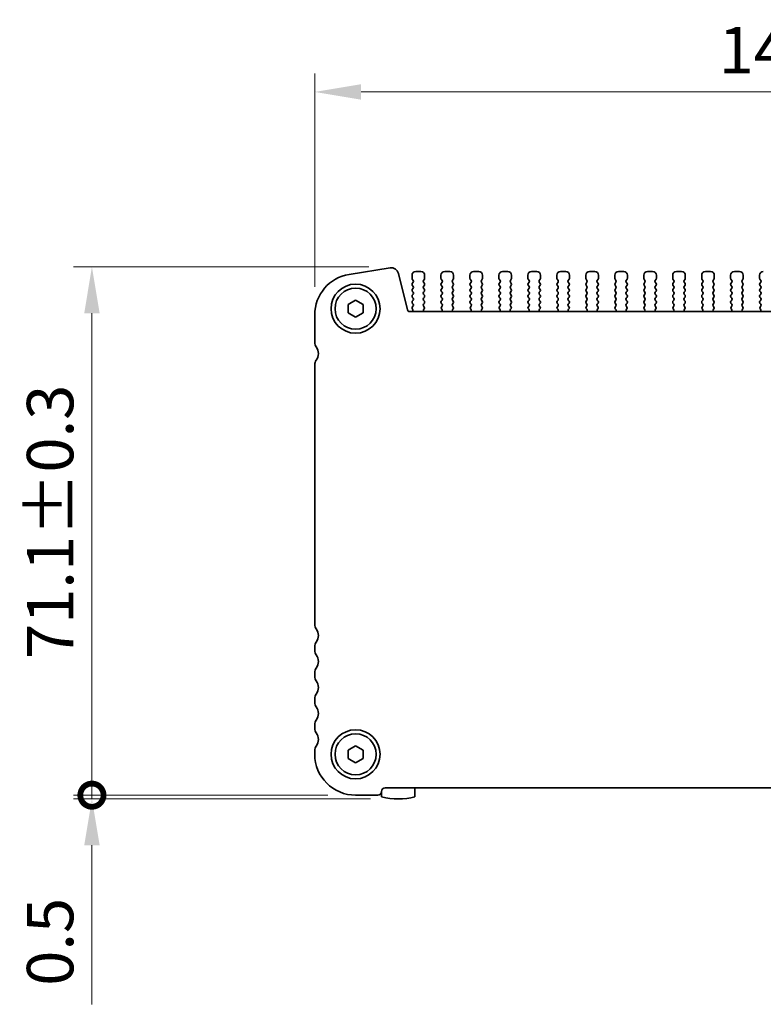
# Model space of a CAD drawing. Units: millimetres. Extents: x 0 to 3754, y 0 to 702.
# Drawn here: x 960 to 1060, y 254 to 386 of the extents above; entities that cross this region are included whole.
import ezdxf

# ---------------------------------------------------------------- set-up
doc = ezdxf.new("R2010")
doc.units = ezdxf.units.MM
doc.header["$LTSCALE"] = 1.5
doc.layers.get('Defpoints').update_dxf_attribs({"lineweight": 25})
for name, color, linetype, lineweight in [('Dimension (ISO)', 7, 'Continuous', 18), ('Dimension (ISO) @ 1', 7, 'Continuous', 18), ('Visible (ISO)', 7, 'Continuous', 35)]:
    doc.layers.add(name, color=color, linetype=linetype, lineweight=lineweight)
doc.styles.add('Note Text (TK)', font='MS PGothic.ttf')
doc.dimstyles.new('Default - Method 1b (TK)', dxfattribs={"dimscale": 1.5, "dimtxt": 2.5, "dimasz": 2.5, "dimexe": 1, "dimexo": 1.5, "dimgap": 1, "dimtad": 1, "dimrnd": 1e-08, "dimdsep": 46, "dimtxsty": 'Note Text (TK)', "dimcen": 0.09, "dimdle": 5, "dimclrd": 100, "dimclre": 100, "dimclrt": 7, "dimadec": 1, "dimazin": 1, "dimtfac": 1, "dimtmove": 0, "dimatfit": 3, "dimfxl": 0, "dimtolj": 1, "dimlwd": -1, "dimlwe": -1, "dimarcsym": 0})

# ---------------------------------------------------------------- blocks, each defined once
blk = doc.blocks.new('_DotSmall')
at = {"color": 0, "linetype": 'ByBlock', "const_width": 0.5}
blk.add_lwpolyline([(-0.0625, 0, 1), (0.0625, 0, 1)], format="xyb", close=True, dxfattribs=at)
blk = doc.blocks.new('*D27')
at = {"layer": 'Defpoints', "color": 0, "transparency": 16777216}
for p in [(1010.51, 352.82), (969.46, 281.69), (1004.96, 281.69)]:
    blk.add_point(p, dxfattribs=at)
at = {"layer": 'Dimension (ISO)', "color": 100, "transparency": 16777216}
for p, q in [((1006.76, 352.82), (966.96, 352.82)), ((969.46, 346.57), (969.46, 281.69)), ((1001.21, 281.69), (966.96, 281.69))]:
    blk.add_line(p, q, dxfattribs=at)
blk.add_solid([(968.42, 346.57), (970.5, 346.57), (969.46, 352.82)], dxfattribs=at)
at = {"layer": 'Dimension (ISO)', "color": 100, "transparency": 16777216, "xscale": 6.25, "yscale": 6.25, "zscale": 6.25, "rotation": 270}
blk.add_blockref('_DotSmall', (969.46, 281.69), dxfattribs=at)
at = {"layer": 'Dimension (ISO)', "color": 7, "transparency": 16777216, "insert": (963.83, 300.03), "char_height": 6.25, "attachment_point": 4, "rotation": 90, "style": 'Note Text (TK)'}
blk.add_mtext('\\A1;71.1±0.3', dxfattribs=at)
blk = doc.blocks.new('*D28')
at = {"layer": 'Defpoints', "color": 0, "transparency": 16777216}
for p in [(1140.46, 376.37), (999.46, 346.37), (1140.46, 346.37)]:
    blk.add_point(p, dxfattribs=at)
at = {"layer": 'Dimension (ISO)', "color": 100, "transparency": 16777216}
for p, q in [((999.46, 350.12), (999.46, 378.87)), ((1140.46, 350.12), (1140.46, 378.87)), ((1005.71, 376.37), (1134.21, 376.37))]:
    blk.add_line(p, q, dxfattribs=at)
for points in [[(1005.71, 377.41), (1005.71, 375.33), (999.46, 376.37)], [(1134.21, 377.41), (1134.21, 375.33), (1140.46, 376.37)]]:
    blk.add_solid(points, dxfattribs=at)
at = {"layer": 'Dimension (ISO)', "color": 7, "transparency": 16777216, "insert": (1053.84, 382), "char_height": 6.25, "attachment_point": 4, "style": 'Note Text (TK)'}
blk.add_mtext('\\A1;141±0.5', dxfattribs=at)
blk = doc.blocks.new('*D32')
at = {"layer": 'Defpoints', "color": 0, "transparency": 16777216}
for p in [(969.46, 281.19), (1004.96, 281.69), (1010.71, 281.19)]:
    blk.add_point(p, dxfattribs=at)
at = {"layer": 'Dimension (ISO)', "color": 100, "transparency": 16777216}
for p, q in [((969.46, 281.69), (969.46, 287.94)), ((1001.21, 281.69), (966.96, 281.69)), ((1006.96, 281.19), (966.96, 281.19)), ((969.46, 281.69), (969.46, 281.19)), ((969.46, 274.94), (969.46, 253.53))]:
    blk.add_line(p, q, dxfattribs=at)
blk.add_solid([(968.42, 274.94), (970.5, 274.94), (969.46, 281.19)], dxfattribs=at)
at = {"layer": 'Dimension (ISO)', "color": 100, "transparency": 16777216, "xscale": 6.25, "yscale": 6.25, "zscale": 6.25, "rotation": 270}
blk.add_blockref('_DotSmall', (969.46, 281.69), dxfattribs=at)
at = {"layer": 'Dimension (ISO)', "color": 7, "transparency": 16777216, "insert": (963.83, 256.03), "char_height": 6.25, "attachment_point": 4, "rotation": 90, "style": 'Note Text (TK)'}
blk.add_mtext('\\A1;0.5', dxfattribs=at)

msp = doc.modelspace()

# ---------------------------------------------------------------- linework, layer by layer
at = {"layer": 'Visible (ISO)'}
for p, q in [((1009.6221, 352.6778), (1004.0986, 351.803)), ((1011.9553, 347.0178), (1010.7263, 351.947)), ((1012.559, 351.6904), (1012.559, 351.2704)), ((1013.759, 352.1904), (1013.059, 352.1904)), ((1014.259, 351.2704), (1014.259, 351.6904)), ((1016.459, 351.6904), (1016.459, 351.2704)), ((1017.659, 352.1904), (1016.959, 352.1904)), ((1018.159, 351.2704), (1018.159, 351.6904)), ((1020.359, 351.6904), (1020.359, 351.2704)), ((1021.559, 352.1904), (1020.859, 352.1904)), ((1022.059, 351.2704), (1022.059, 351.6904)), ((1024.259, 351.6904), (1024.259, 351.2704)), ((1025.459, 352.1904), (1024.759, 352.1904)), ((1025.959, 351.2704), (1025.959, 351.6904)), ((1028.159, 351.6904), (1028.159, 351.2704)), ((1029.359, 352.1904), (1028.659, 352.1904)), ((1029.859, 351.2704), (1029.859, 351.6904)), ((1032.059, 351.6904), (1032.059, 351.2704)), ((1033.259, 352.1904), (1032.559, 352.1904)), ((1033.759, 351.2704), (1033.759, 351.6904)), ((1035.959, 351.6904), (1035.959, 351.2704)), ((1037.159, 352.1904), (1036.459, 352.1904)), ((1037.659, 351.2704), (1037.659, 351.6904)), ((1039.859, 351.6904), (1039.859, 351.2704)), ((1041.059, 352.1904), (1040.359, 352.1904)), ((1041.559, 351.2704), (1041.559, 351.6904)), ((1043.759, 351.6904), (1043.759, 351.2704)), ((1044.959, 352.1904), (1044.259, 352.1904)), ((1045.459, 351.2704), (1045.459, 351.6904)), ((1047.659, 351.6904), (1047.659, 351.2704)), ((1048.859, 352.1904), (1048.159, 352.1904)), ((1049.359, 351.2704), (1049.359, 351.6904)), ((1051.559, 351.6904), (1051.559, 351.2704)), ((1052.759, 352.1904), (1052.059, 352.1904)), ((1053.259, 351.2704), (1053.259, 351.6904)), ((1055.459, 351.6904), (1055.459, 351.2704)), ((1056.659, 352.1904), (1055.959, 352.1904)), ((1057.159, 351.2704), (1057.159, 351.6904)), ((1059.359, 351.6904), (1059.359, 351.2704)), ((1012.599, 351.1504), (1012.719, 350.9904)), ((1012.719, 350.7504), (1012.599, 350.5904)), ((1012.599, 350.3504), (1012.719, 350.1904)), ((1014.099, 350.9904), (1014.219, 351.1504)), ((1014.219, 350.5904), (1014.099, 350.7504)), ((1014.099, 350.1904), (1014.219, 350.3504)), ((1016.499, 351.1504), (1016.619, 350.9904)), ((1016.619, 350.7504), (1016.499, 350.5904)), ((1016.499, 350.3504), (1016.619, 350.1904)), ((1017.999, 350.9904), (1018.119, 351.1504)), ((1018.119, 350.5904), (1017.999, 350.7504)), ((1017.999, 350.1904), (1018.119, 350.3504)), ((1020.399, 351.1504), (1020.519, 350.9904)), ((1020.519, 350.7504), (1020.399, 350.5904)), ((1020.399, 350.3504), (1020.519, 350.1904)), ((1021.899, 350.9904), (1022.019, 351.1504)), ((1022.019, 350.5904), (1021.899, 350.7504)), ((1021.899, 350.1904), (1022.019, 350.3504)), ((1024.299, 351.1504), (1024.419, 350.9904)), ((1024.419, 350.7504), (1024.299, 350.5904)), ((1024.299, 350.3504), (1024.419, 350.1904)), ((1025.799, 350.9904), (1025.919, 351.1504)), ((1025.919, 350.5904), (1025.799, 350.7504)), ((1025.799, 350.1904), (1025.919, 350.3504)), ((1028.199, 351.1504), (1028.319, 350.9904)), ((1028.319, 350.7504), (1028.199, 350.5904)), ((1028.199, 350.3504), (1028.319, 350.1904)), ((1029.699, 350.9904), (1029.819, 351.1504)), ((1029.819, 350.5904), (1029.699, 350.7504)), ((1029.699, 350.1904), (1029.819, 350.3504)), ((1032.099, 351.1504), (1032.219, 350.9904)), ((1032.219, 350.7504), (1032.099, 350.5904)), ((1032.099, 350.3504), (1032.219, 350.1904)), ((1033.599, 350.9904), (1033.719, 351.1504)), ((1033.719, 350.5904), (1033.599, 350.7504)), ((1033.599, 350.1904), (1033.719, 350.3504)), ((1035.999, 351.1504), (1036.119, 350.9904)), ((1036.119, 350.7504), (1035.999, 350.5904)), ((1035.999, 350.3504), (1036.119, 350.1904)), ((1037.499, 350.9904), (1037.619, 351.1504)), ((1037.619, 350.5904), (1037.499, 350.7504)), ((1037.499, 350.1904), (1037.619, 350.3504)), ((1039.899, 351.1504), (1040.019, 350.9904)), ((1040.019, 350.7504), (1039.899, 350.5904)), ((1039.899, 350.3504), (1040.019, 350.1904)), ((1041.399, 350.9904), (1041.519, 351.1504)), ((1041.519, 350.5904), (1041.399, 350.7504)), ((1041.399, 350.1904), (1041.519, 350.3504)), ((1043.799, 351.1504), (1043.919, 350.9904)), ((1043.919, 350.7504), (1043.799, 350.5904)), ((1043.799, 350.3504), (1043.919, 350.1904)), ((1045.299, 350.9904), (1045.419, 351.1504)), ((1045.419, 350.5904), (1045.299, 350.7504)), ((1045.299, 350.1904), (1045.419, 350.3504)), ((1047.699, 351.1504), (1047.819, 350.9904)), ((1047.819, 350.7504), (1047.699, 350.5904)), ((1047.699, 350.3504), (1047.819, 350.1904)), ((1049.199, 350.9904), (1049.319, 351.1504)), ((1049.319, 350.5904), (1049.199, 350.7504)), ((1049.199, 350.1904), (1049.319, 350.3504)), ((1051.599, 351.1504), (1051.719, 350.9904)), ((1051.719, 350.7504), (1051.599, 350.5904)), ((1051.599, 350.3504), (1051.719, 350.1904)), ((1053.099, 350.9904), (1053.219, 351.1504)), ((1053.219, 350.5904), (1053.099, 350.7504)), ((1053.099, 350.1904), (1053.219, 350.3504)), ((1055.499, 351.1504), (1055.619, 350.9904)), ((1055.619, 350.7504), (1055.499, 350.5904)), ((1055.499, 350.3504), (1055.619, 350.1904)), ((1056.999, 350.9904), (1057.119, 351.1504)), ((1057.119, 350.5904), (1056.999, 350.7504)), ((1056.999, 350.1904), (1057.119, 350.3504)), ((1059.399, 351.1504), (1059.519, 350.9904)), ((1059.519, 350.7504), (1059.399, 350.5904)), ((1059.399, 350.3504), (1059.519, 350.1904)), ((1012.719, 349.9504), (1012.599, 349.7904)), ((1012.599, 349.5504), (1012.719, 349.3904)), ((1012.719, 349.1504), (1012.599, 348.9904)), ((1012.599, 348.7504), (1012.719, 348.5904)), ((1014.219, 349.7904), (1014.099, 349.9504)), ((1014.099, 349.3904), (1014.219, 349.5504)), ((1014.219, 348.9904), (1014.099, 349.1504)), ((1014.099, 348.5904), (1014.219, 348.7504)), ((1016.619, 349.9504), (1016.499, 349.7904)), ((1016.499, 349.5504), (1016.619, 349.3904)), ((1016.619, 349.1504), (1016.499, 348.9904)), ((1016.499, 348.7504), (1016.619, 348.5904)), ((1018.119, 349.7904), (1017.999, 349.9504)), ((1017.999, 349.3904), (1018.119, 349.5504)), ((1018.119, 348.9904), (1017.999, 349.1504)), ((1017.999, 348.5904), (1018.119, 348.7504)), ((1020.519, 349.9504), (1020.399, 349.7904)), ((1020.399, 349.5504), (1020.519, 349.3904)), ((1020.519, 349.1504), (1020.399, 348.9904)), ((1020.399, 348.7504), (1020.519, 348.5904)), ((1022.019, 349.7904), (1021.899, 349.9504)), ((1021.899, 349.3904), (1022.019, 349.5504)), ((1022.019, 348.9904), (1021.899, 349.1504)), ((1021.899, 348.5904), (1022.019, 348.7504)), ((1024.419, 349.9504), (1024.299, 349.7904)), ((1024.299, 349.5504), (1024.419, 349.3904)), ((1024.419, 349.1504), (1024.299, 348.9904)), ((1024.299, 348.7504), (1024.419, 348.5904)), ((1025.919, 349.7904), (1025.799, 349.9504)), ((1025.799, 349.3904), (1025.919, 349.5504)), ((1025.919, 348.9904), (1025.799, 349.1504)), ((1025.799, 348.5904), (1025.919, 348.7504)), ((1028.319, 349.9504), (1028.199, 349.7904)), ((1028.199, 349.5504), (1028.319, 349.3904)), ((1028.319, 349.1504), (1028.199, 348.9904)), ((1028.199, 348.7504), (1028.319, 348.5904)), ((1029.819, 349.7904), (1029.699, 349.9504)), ((1029.699, 349.3904), (1029.819, 349.5504)), ((1029.819, 348.9904), (1029.699, 349.1504)), ((1029.699, 348.5904), (1029.819, 348.7504)), ((1032.219, 349.9504), (1032.099, 349.7904)), ((1032.099, 349.5504), (1032.219, 349.3904)), ((1032.219, 349.1504), (1032.099, 348.9904)), ((1032.099, 348.7504), (1032.219, 348.5904)), ((1033.719, 349.7904), (1033.599, 349.9504)), ((1033.599, 349.3904), (1033.719, 349.5504)), ((1033.719, 348.9904), (1033.599, 349.1504)), ((1033.599, 348.5904), (1033.719, 348.7504)), ((1036.119, 349.9504), (1035.999, 349.7904)), ((1035.999, 349.5504), (1036.119, 349.3904)), ((1036.119, 349.1504), (1035.999, 348.9904)), ((1035.999, 348.7504), (1036.119, 348.5904)), ((1037.619, 349.7904), (1037.499, 349.9504)), ((1037.499, 349.3904), (1037.619, 349.5504)), ((1037.619, 348.9904), (1037.499, 349.1504)), ((1037.499, 348.5904), (1037.619, 348.7504)), ((1040.019, 349.9504), (1039.899, 349.7904)), ((1039.899, 349.5504), (1040.019, 349.3904)), ((1040.019, 349.1504), (1039.899, 348.9904)), ((1039.899, 348.7504), (1040.019, 348.5904)), ((1041.519, 349.7904), (1041.399, 349.9504)), ((1041.399, 349.3904), (1041.519, 349.5504)), ((1041.519, 348.9904), (1041.399, 349.1504)), ((1041.399, 348.5904), (1041.519, 348.7504)), ((1043.919, 349.9504), (1043.799, 349.7904)), ((1043.799, 349.5504), (1043.919, 349.3904)), ((1043.919, 349.1504), (1043.799, 348.9904)), ((1043.799, 348.7504), (1043.919, 348.5904)), ((1045.419, 349.7904), (1045.299, 349.9504)), ((1045.299, 349.3904), (1045.419, 349.5504)), ((1045.419, 348.9904), (1045.299, 349.1504)), ((1045.299, 348.5904), (1045.419, 348.7504)), ((1047.819, 349.9504), (1047.699, 349.7904)), ((1047.699, 349.5504), (1047.819, 349.3904)), ((1047.819, 349.1504), (1047.699, 348.9904)), ((1047.699, 348.7504), (1047.819, 348.5904)), ((1049.319, 349.7904), (1049.199, 349.9504)), ((1049.199, 349.3904), (1049.319, 349.5504)), ((1049.319, 348.9904), (1049.199, 349.1504)), ((1049.199, 348.5904), (1049.319, 348.7504)), ((1051.719, 349.9504), (1051.599, 349.7904)), ((1051.599, 349.5504), (1051.719, 349.3904)), ((1051.719, 349.1504), (1051.599, 348.9904)), ((1051.599, 348.7504), (1051.719, 348.5904)), ((1053.219, 349.7904), (1053.099, 349.9504)), ((1053.099, 349.3904), (1053.219, 349.5504)), ((1053.219, 348.9904), (1053.099, 349.1504)), ((1053.099, 348.5904), (1053.219, 348.7504)), ((1055.619, 349.9504), (1055.499, 349.7904)), ((1055.499, 349.5504), (1055.619, 349.3904)), ((1055.619, 349.1504), (1055.499, 348.9904)), ((1055.499, 348.7504), (1055.619, 348.5904)), ((1057.119, 349.7904), (1056.999, 349.9504)), ((1056.999, 349.3904), (1057.119, 349.5504)), ((1057.119, 348.9904), (1056.999, 349.1504)), ((1056.999, 348.5904), (1057.119, 348.7504)), ((1059.519, 349.9504), (1059.399, 349.7904)), ((1059.399, 349.5504), (1059.519, 349.3904)), ((1059.519, 349.1504), (1059.399, 348.9904)), ((1059.399, 348.7504), (1059.519, 348.5904)), ((1003.959, 347.7678), (1004.959, 348.3451)), ((1003.959, 346.6131), (1003.959, 347.7678)), ((1004.959, 348.3451), (1005.959, 347.7678)), ((1005.959, 347.7678), (1005.959, 346.6131)), ((1012.719, 348.3504), (1012.599, 348.1904)), ((1012.599, 347.9504), (1012.719, 347.7904)), ((1012.719, 347.5504), (1012.599, 347.3904)), ((1014.219, 348.1904), (1014.099, 348.3504)), ((1014.099, 347.7904), (1014.219, 347.9504)), ((1014.2047, 347.4095), (1014.099, 347.5504)), ((1016.619, 348.3504), (1016.499, 348.1904)), ((1016.499, 347.9504), (1016.619, 347.7904)), ((1016.619, 347.5504), (1016.5134, 347.4095)), ((1018.119, 348.1904), (1017.999, 348.3504)), ((1017.999, 347.7904), (1018.119, 347.9504)), ((1018.1047, 347.4095), (1017.999, 347.5504)), ((1020.519, 348.3504), (1020.399, 348.1904)), ((1020.399, 347.9504), (1020.519, 347.7904)), ((1020.519, 347.5504), (1020.4134, 347.4095)), ((1022.019, 348.1904), (1021.899, 348.3504)), ((1021.899, 347.7904), (1022.019, 347.9504)), ((1022.0047, 347.4095), (1021.899, 347.5504)), ((1024.419, 348.3504), (1024.299, 348.1904)), ((1024.299, 347.9504), (1024.419, 347.7904)), ((1024.419, 347.5504), (1024.3134, 347.4095)), ((1025.919, 348.1904), (1025.799, 348.3504)), ((1025.799, 347.7904), (1025.919, 347.9504)), ((1025.9047, 347.4095), (1025.799, 347.5504)), ((1028.319, 348.3504), (1028.199, 348.1904)), ((1028.199, 347.9504), (1028.319, 347.7904)), ((1028.319, 347.5504), (1028.2134, 347.4095)), ((1029.819, 348.1904), (1029.699, 348.3504)), ((1029.699, 347.7904), (1029.819, 347.9504)), ((1029.8047, 347.4095), (1029.699, 347.5504)), ((1032.219, 348.3504), (1032.099, 348.1904)), ((1032.099, 347.9504), (1032.219, 347.7904)), ((1032.219, 347.5504), (1032.1134, 347.4095)), ((1033.719, 348.1904), (1033.599, 348.3504)), ((1033.599, 347.7904), (1033.719, 347.9504)), ((1033.7047, 347.4095), (1033.599, 347.5504)), ((1036.119, 348.3504), (1035.999, 348.1904)), ((1035.999, 347.9504), (1036.119, 347.7904)), ((1036.119, 347.5504), (1036.0134, 347.4095)), ((1037.619, 348.1904), (1037.499, 348.3504)), ((1037.499, 347.7904), (1037.619, 347.9504)), ((1037.6047, 347.4095), (1037.499, 347.5504)), ((1040.019, 348.3504), (1039.899, 348.1904)), ((1039.899, 347.9504), (1040.019, 347.7904)), ((1040.019, 347.5504), (1039.9134, 347.4095)), ((1041.519, 348.1904), (1041.399, 348.3504)), ((1041.399, 347.7904), (1041.519, 347.9504)), ((1041.5047, 347.4095), (1041.399, 347.5504)), ((1043.919, 348.3504), (1043.799, 348.1904)), ((1043.799, 347.9504), (1043.919, 347.7904)), ((1043.919, 347.5504), (1043.8134, 347.4095)), ((1045.419, 348.1904), (1045.299, 348.3504)), ((1045.299, 347.7904), (1045.419, 347.9504)), ((1045.4047, 347.4095), (1045.299, 347.5504)), ((1047.819, 348.3504), (1047.699, 348.1904)), ((1047.699, 347.9504), (1047.819, 347.7904)), ((1047.819, 347.5504), (1047.7134, 347.4095)), ((1049.319, 348.1904), (1049.199, 348.3504)), ((1049.199, 347.7904), (1049.319, 347.9504)), ((1049.3047, 347.4095), (1049.199, 347.5504)), ((1051.719, 348.3504), (1051.599, 348.1904)), ((1051.599, 347.9504), (1051.719, 347.7904)), ((1051.719, 347.5504), (1051.6134, 347.4095)), ((1053.219, 348.1904), (1053.099, 348.3504)), ((1053.099, 347.7904), (1053.219, 347.9504)), ((1053.2047, 347.4095), (1053.099, 347.5504)), ((1055.619, 348.3504), (1055.499, 348.1904)), ((1055.499, 347.9504), (1055.619, 347.7904)), ((1055.619, 347.5504), (1055.5134, 347.4095)), ((1057.119, 348.1904), (1056.999, 348.3504)), ((1056.999, 347.7904), (1057.119, 347.9504)), ((1057.1047, 347.4095), (1056.999, 347.5504)), ((1059.519, 348.3504), (1059.399, 348.1904)), ((1059.399, 347.9504), (1059.519, 347.7904)), ((1059.519, 347.5504), (1059.4134, 347.4095)), ((999.459, 346.3707), (999.459, 342.6404)), ((1004.959, 346.0357), (1003.959, 346.6131)), ((1005.959, 346.6131), (1004.959, 346.0357)), ((1127.6717, 346.7904), (1012.2464, 346.7904)), ((1012.599, 347.1504), (1012.6418, 347.1026)), ((1014.141, 347.1033), (1014.1857, 347.1477)), ((1016.5323, 347.1477), (1016.577, 347.1033)), ((1018.041, 347.1033), (1018.0857, 347.1477)), ((1020.4323, 347.1477), (1020.477, 347.1033)), ((1021.941, 347.1033), (1021.9857, 347.1477)), ((1024.3323, 347.1477), (1024.377, 347.1033)), ((1025.841, 347.1033), (1025.8857, 347.1477)), ((1028.2323, 347.1477), (1028.277, 347.1033)), ((1029.741, 347.1033), (1029.7857, 347.1477)), ((1032.1323, 347.1477), (1032.177, 347.1033)), ((1033.641, 347.1033), (1033.6857, 347.1477)), ((1036.0323, 347.1477), (1036.077, 347.1033)), ((1037.541, 347.1033), (1037.5857, 347.1477)), ((1039.9323, 347.1477), (1039.977, 347.1033)), ((1041.441, 347.1033), (1041.4857, 347.1477)), ((1043.8323, 347.1477), (1043.877, 347.1033)), ((1045.341, 347.1033), (1045.3857, 347.1477)), ((1047.7323, 347.1477), (1047.777, 347.1033)), ((1049.241, 347.1033), (1049.2857, 347.1477)), ((1051.6323, 347.1477), (1051.677, 347.1033)), ((1053.141, 347.1033), (1053.1857, 347.1477)), ((1055.5323, 347.1477), (1055.577, 347.1033)), ((1057.041, 347.1033), (1057.0857, 347.1477)), ((1059.4323, 347.1477), (1059.477, 347.1033)), ((999.459, 339.6404), (999.459, 304.6904)), ((999.459, 301.6904), (999.459, 301.1904)), ((999.459, 298.1904), (999.459, 297.6904)), ((999.459, 294.6904), (999.459, 294.1904)), ((999.459, 291.1904), (999.459, 290.6904)), ((999.459, 287.6904), (999.459, 287.1904)), ((1003.959, 287.7678), (1004.959, 288.3451)), ((1003.959, 286.6131), (1003.959, 287.7678)), ((1004.959, 288.3451), (1005.959, 287.7678)), ((1005.959, 287.7678), (1005.959, 286.6131)), ((1004.959, 286.0357), (1003.959, 286.6131)), ((1005.959, 286.6131), (1004.959, 286.0357)), ((1008.959, 282.6904), (1130.959, 282.6904)), ((1012.959, 281.4468), (1012.959, 282.6904)), ((1004.959, 281.6904), (1007.959, 281.6904)), ((1008.459, 282.1904), (1008.459, 281.4468))]:
    msp.add_line(p, q, dxfattribs=at)
for centre, radius in [((1004.959, 347.1904), 3.3), ((1004.959, 347.1904), 2.77), ((1004.959, 287.1904), 3.3), ((1004.959, 287.1904), 2.77)]:
    msp.add_circle(centre, radius, dxfattribs=at)
for centre, radius, start, end in [((1009.7754, 351.7099), 0.98, 14, 99), ((1004.959, 346.3707), 5.5, 99, 180), ((1013.059, 351.6904), 0.5, 90, 180), ((1013.759, 351.6904), 0.5, 0, 90), ((1016.959, 351.6904), 0.5, 90, 180), ((1017.659, 351.6904), 0.5, 0, 90), ((1020.859, 351.6904), 0.5, 90, 180), ((1021.559, 351.6904), 0.5, 0, 90), ((1024.759, 351.6904), 0.5, 90, 180), ((1025.459, 351.6904), 0.5, 0, 90), ((1028.659, 351.6904), 0.5, 90, 180), ((1029.359, 351.6904), 0.5, 0, 90), ((1032.559, 351.6904), 0.5, 90, 180), ((1033.259, 351.6904), 0.5, 0, 90), ((1036.459, 351.6904), 0.5, 90, 180), ((1037.159, 351.6904), 0.5, 0, 90), ((1040.359, 351.6904), 0.5, 90, 180), ((1041.059, 351.6904), 0.5, 0, 90), ((1044.259, 351.6904), 0.5, 90, 180), ((1044.959, 351.6904), 0.5, 0, 90), ((1048.159, 351.6904), 0.5, 90, 180), ((1048.859, 351.6904), 0.5, 0, 90), ((1052.059, 351.6904), 0.5, 90, 180), ((1052.759, 351.6904), 0.5, 0, 90), ((1055.959, 351.6904), 0.5, 90, 180), ((1056.659, 351.6904), 0.5, 0, 90), ((1059.859, 351.6904), 0.5, 90, 180), ((1012.759, 351.2704), 0.2, 180, 216.869898), ((1012.759, 350.4704), 0.2, 143.130102, 216.869898), ((1012.559, 350.8704), 0.2, 323.130102, 36.869898), ((1012.559, 350.0704), 0.2, 323.130102, 36.869898), ((1014.259, 350.8704), 0.2, 143.130102, 216.869898), ((1014.259, 350.0704), 0.2, 143.130102, 216.869898), ((1014.059, 351.2704), 0.2, 323.130102, 0), ((1014.059, 350.4704), 0.2, 323.130102, 36.869898), ((1016.659, 351.2704), 0.2, 180, 216.869898), ((1016.659, 350.4704), 0.2, 143.130102, 216.869898), ((1016.459, 350.8704), 0.2, 323.130102, 36.869898), ((1016.459, 350.0704), 0.2, 323.130102, 36.869898), ((1018.159, 350.8704), 0.2, 143.130102, 216.869898), ((1018.159, 350.0704), 0.2, 143.130102, 216.869898), ((1017.959, 351.2704), 0.2, 323.130102, 0), ((1017.959, 350.4704), 0.2, 323.130102, 36.869898), ((1020.559, 351.2704), 0.2, 180, 216.869898), ((1020.559, 350.4704), 0.2, 143.130102, 216.869898), ((1020.359, 350.8704), 0.2, 323.130102, 36.869898), ((1020.359, 350.0704), 0.2, 323.130102, 36.869898), ((1022.059, 350.8704), 0.2, 143.130102, 216.869898), ((1022.059, 350.0704), 0.2, 143.130102, 216.869898), ((1021.859, 351.2704), 0.2, 323.130102, 0), ((1021.859, 350.4704), 0.2, 323.130102, 36.869898), ((1024.459, 351.2704), 0.2, 180, 216.869898), ((1024.459, 350.4704), 0.2, 143.130102, 216.869898), ((1024.259, 350.8704), 0.2, 323.130102, 36.869898), ((1024.259, 350.0704), 0.2, 323.130102, 36.869898), ((1025.959, 350.8704), 0.2, 143.130102, 216.869898), ((1025.959, 350.0704), 0.2, 143.130102, 216.869898), ((1025.759, 351.2704), 0.2, 323.130102, 0), ((1025.759, 350.4704), 0.2, 323.130102, 36.869898), ((1028.359, 351.2704), 0.2, 180, 216.869898), ((1028.359, 350.4704), 0.2, 143.130102, 216.869898), ((1028.159, 350.8704), 0.2, 323.130102, 36.869898), ((1028.159, 350.0704), 0.2, 323.130102, 36.869898), ((1029.859, 350.8704), 0.2, 143.130102, 216.869898), ((1029.859, 350.0704), 0.2, 143.130102, 216.869898), ((1029.659, 351.2704), 0.2, 323.130102, 0), ((1029.659, 350.4704), 0.2, 323.130102, 36.869898), ((1032.259, 351.2704), 0.2, 180, 216.869898), ((1032.259, 350.4704), 0.2, 143.130102, 216.869898), ((1032.059, 350.8704), 0.2, 323.130102, 36.869898), ((1032.059, 350.0704), 0.2, 323.130102, 36.869898), ((1033.759, 350.8704), 0.2, 143.130102, 216.869898), ((1033.759, 350.0704), 0.2, 143.130102, 216.869898), ((1033.559, 351.2704), 0.2, 323.130102, 0), ((1033.559, 350.4704), 0.2, 323.130102, 36.869898), ((1036.159, 351.2704), 0.2, 180, 216.869898), ((1036.159, 350.4704), 0.2, 143.130102, 216.869898), ((1035.959, 350.8704), 0.2, 323.130102, 36.869898), ((1035.959, 350.0704), 0.2, 323.130102, 36.869898), ((1037.659, 350.8704), 0.2, 143.130102, 216.869898), ((1037.659, 350.0704), 0.2, 143.130102, 216.869898), ((1037.459, 351.2704), 0.2, 323.130102, 0), ((1037.459, 350.4704), 0.2, 323.130102, 36.869898), ((1040.059, 351.2704), 0.2, 180, 216.869898), ((1040.059, 350.4704), 0.2, 143.130102, 216.869898), ((1039.859, 350.8704), 0.2, 323.130102, 36.869898), ((1039.859, 350.0704), 0.2, 323.130102, 36.869898), ((1041.559, 350.8704), 0.2, 143.130102, 216.869898), ((1041.559, 350.0704), 0.2, 143.130102, 216.869898), ((1041.359, 351.2704), 0.2, 323.130102, 0), ((1041.359, 350.4704), 0.2, 323.130102, 36.869898), ((1043.959, 351.2704), 0.2, 180, 216.869898), ((1043.959, 350.4704), 0.2, 143.130102, 216.869898), ((1043.759, 350.8704), 0.2, 323.130102, 36.869898), ((1043.759, 350.0704), 0.2, 323.130102, 36.869898), ((1045.459, 350.8704), 0.2, 143.130102, 216.869898), ((1045.459, 350.0704), 0.2, 143.130102, 216.869898), ((1045.259, 351.2704), 0.2, 323.130102, 0), ((1045.259, 350.4704), 0.2, 323.130102, 36.869898), ((1047.859, 351.2704), 0.2, 180, 216.869898), ((1047.859, 350.4704), 0.2, 143.130102, 216.869898), ((1047.659, 350.8704), 0.2, 323.130102, 36.869898), ((1047.659, 350.0704), 0.2, 323.130102, 36.869898), ((1049.359, 350.8704), 0.2, 143.130102, 216.869898), ((1049.359, 350.0704), 0.2, 143.130102, 216.869898), ((1049.159, 351.2704), 0.2, 323.130102, 0), ((1049.159, 350.4704), 0.2, 323.130102, 36.869898), ((1051.759, 351.2704), 0.2, 180, 216.869898), ((1051.759, 350.4704), 0.2, 143.130102, 216.869898), ((1051.559, 350.8704), 0.2, 323.130102, 36.869898), ((1051.559, 350.0704), 0.2, 323.130102, 36.869898), ((1053.259, 350.8704), 0.2, 143.130102, 216.869898), ((1053.259, 350.0704), 0.2, 143.130102, 216.869898), ((1053.059, 351.2704), 0.2, 323.130102, 0), ((1053.059, 350.4704), 0.2, 323.130102, 36.869898), ((1055.659, 351.2704), 0.2, 180, 216.869898), ((1055.659, 350.4704), 0.2, 143.130102, 216.869898), ((1055.459, 350.8704), 0.2, 323.130102, 36.869898), ((1055.459, 350.0704), 0.2, 323.130102, 36.869898), ((1057.159, 350.8704), 0.2, 143.130102, 216.869898), ((1057.159, 350.0704), 0.2, 143.130102, 216.869898), ((1056.959, 351.2704), 0.2, 323.130102, 0), ((1056.959, 350.4704), 0.2, 323.130102, 36.869898), ((1059.559, 351.2704), 0.2, 180, 216.869898), ((1059.559, 350.4704), 0.2, 143.130102, 216.869898), ((1059.359, 350.8704), 0.2, 323.130102, 36.869898), ((1059.359, 350.0704), 0.2, 323.130102, 36.869898), ((1012.759, 349.6704), 0.2, 143.130102, 216.869898), ((1012.759, 348.8704), 0.2, 143.130102, 216.869898), ((1012.559, 349.2704), 0.2, 323.130102, 36.869898), ((1014.259, 349.2704), 0.2, 143.130102, 216.869898), ((1014.059, 349.6704), 0.2, 323.130102, 36.869898), ((1014.059, 348.8704), 0.2, 323.130102, 36.869898), ((1016.659, 349.6704), 0.2, 143.130102, 216.869898), ((1016.659, 348.8704), 0.2, 143.130102, 216.869898), ((1016.459, 349.2704), 0.2, 323.130102, 36.869898), ((1018.159, 349.2704), 0.2, 143.130102, 216.869898), ((1017.959, 349.6704), 0.2, 323.130102, 36.869898), ((1017.959, 348.8704), 0.2, 323.130102, 36.869898), ((1020.559, 349.6704), 0.2, 143.130102, 216.869898), ((1020.559, 348.8704), 0.2, 143.130102, 216.869898), ((1020.359, 349.2704), 0.2, 323.130102, 36.869898), ((1022.059, 349.2704), 0.2, 143.130102, 216.869898), ((1021.859, 349.6704), 0.2, 323.130102, 36.869898), ((1021.859, 348.8704), 0.2, 323.130102, 36.869898), ((1024.459, 349.6704), 0.2, 143.130102, 216.869898), ((1024.459, 348.8704), 0.2, 143.130102, 216.869898), ((1024.259, 349.2704), 0.2, 323.130102, 36.869898), ((1025.959, 349.2704), 0.2, 143.130102, 216.869898), ((1025.759, 349.6704), 0.2, 323.130102, 36.869898), ((1025.759, 348.8704), 0.2, 323.130102, 36.869898), ((1028.359, 349.6704), 0.2, 143.130102, 216.869898), ((1028.359, 348.8704), 0.2, 143.130102, 216.869898), ((1028.159, 349.2704), 0.2, 323.130102, 36.869898), ((1029.859, 349.2704), 0.2, 143.130102, 216.869898), ((1029.659, 349.6704), 0.2, 323.130102, 36.869898), ((1029.659, 348.8704), 0.2, 323.130102, 36.869898), ((1032.259, 349.6704), 0.2, 143.130102, 216.869898), ((1032.259, 348.8704), 0.2, 143.130102, 216.869898), ((1032.059, 349.2704), 0.2, 323.130102, 36.869898), ((1033.759, 349.2704), 0.2, 143.130102, 216.869898), ((1033.559, 349.6704), 0.2, 323.130102, 36.869898), ((1033.559, 348.8704), 0.2, 323.130102, 36.869898), ((1036.159, 349.6704), 0.2, 143.130102, 216.869898), ((1036.159, 348.8704), 0.2, 143.130102, 216.869898), ((1035.959, 349.2704), 0.2, 323.130102, 36.869898), ((1037.659, 349.2704), 0.2, 143.130102, 216.869898), ((1037.459, 349.6704), 0.2, 323.130102, 36.869898), ((1037.459, 348.8704), 0.2, 323.130102, 36.869898), ((1040.059, 349.6704), 0.2, 143.130102, 216.869898), ((1040.059, 348.8704), 0.2, 143.130102, 216.869898), ((1039.859, 349.2704), 0.2, 323.130102, 36.869898), ((1041.559, 349.2704), 0.2, 143.130102, 216.869898), ((1041.359, 349.6704), 0.2, 323.130102, 36.869898), ((1041.359, 348.8704), 0.2, 323.130102, 36.869898), ((1043.959, 349.6704), 0.2, 143.130102, 216.869898), ((1043.959, 348.8704), 0.2, 143.130102, 216.869898), ((1043.759, 349.2704), 0.2, 323.130102, 36.869898), ((1045.459, 349.2704), 0.2, 143.130102, 216.869898), ((1045.259, 349.6704), 0.2, 323.130102, 36.869898), ((1045.259, 348.8704), 0.2, 323.130102, 36.869898), ((1047.859, 349.6704), 0.2, 143.130102, 216.869898), ((1047.859, 348.8704), 0.2, 143.130102, 216.869898), ((1047.659, 349.2704), 0.2, 323.130102, 36.869898), ((1049.359, 349.2704), 0.2, 143.130102, 216.869898), ((1049.159, 349.6704), 0.2, 323.130102, 36.869898), ((1049.159, 348.8704), 0.2, 323.130102, 36.869898), ((1051.759, 349.6704), 0.2, 143.130102, 216.869898), ((1051.759, 348.8704), 0.2, 143.130102, 216.869898), ((1051.559, 349.2704), 0.2, 323.130102, 36.869898), ((1053.259, 349.2704), 0.2, 143.130102, 216.869898), ((1053.059, 349.6704), 0.2, 323.130102, 36.869898), ((1053.059, 348.8704), 0.2, 323.130102, 36.869898), ((1055.659, 349.6704), 0.2, 143.130102, 216.869898), ((1055.659, 348.8704), 0.2, 143.130102, 216.869898), ((1055.459, 349.2704), 0.2, 323.130102, 36.869898), ((1057.159, 349.2704), 0.2, 143.130102, 216.869898), ((1056.959, 349.6704), 0.2, 323.130102, 36.869898), ((1056.959, 348.8704), 0.2, 323.130102, 36.869898), ((1059.559, 349.6704), 0.2, 143.130102, 216.869898), ((1059.559, 348.8704), 0.2, 143.130102, 216.869898), ((1059.359, 349.2704), 0.2, 323.130102, 36.869898), ((1012.759, 348.0704), 0.2, 143.130102, 216.869898), ((1012.759, 347.2704), 0.2, 143.130102, 216.869898), ((1012.559, 348.4704), 0.2, 323.130102, 36.869898), ((1012.559, 347.6704), 0.2, 323.130102, 36.869898), ((1014.259, 348.4704), 0.2, 143.130102, 216.869898), ((1014.259, 347.6704), 0.2, 143.130102, 216.869898), ((1014.0447, 347.2895), 0.2, 314.853584, 36.869898), ((1014.059, 348.0704), 0.2, 323.130102, 36.869898), ((1016.659, 348.0704), 0.2, 143.130102, 216.869898), ((1016.6734, 347.2895), 0.2, 143.130102, 225.146416), ((1016.459, 348.4704), 0.2, 323.130102, 36.869898), ((1016.459, 347.6704), 0.2, 323.130102, 36.869898), ((1018.159, 348.4704), 0.2, 143.130102, 216.869898), ((1018.159, 347.6704), 0.2, 143.130102, 216.869898), ((1017.9447, 347.2895), 0.2, 314.853584, 36.869898), ((1017.959, 348.0704), 0.2, 323.130102, 36.869898), ((1020.559, 348.0704), 0.2, 143.130102, 216.869898), ((1020.5734, 347.2895), 0.2, 143.130102, 225.146416), ((1020.359, 348.4704), 0.2, 323.130102, 36.869898), ((1020.359, 347.6704), 0.2, 323.130102, 36.869898), ((1022.059, 348.4704), 0.2, 143.130102, 216.869898), ((1022.059, 347.6704), 0.2, 143.130102, 216.869898), ((1021.8447, 347.2895), 0.2, 314.853584, 36.869898), ((1021.859, 348.0704), 0.2, 323.130102, 36.869898), ((1024.459, 348.0704), 0.2, 143.130102, 216.869898), ((1024.4734, 347.2895), 0.2, 143.130102, 225.146416), ((1024.259, 348.4704), 0.2, 323.130102, 36.869898), ((1024.259, 347.6704), 0.2, 323.130102, 36.869898), ((1025.959, 348.4704), 0.2, 143.130102, 216.869898), ((1025.959, 347.6704), 0.2, 143.130102, 216.869898), ((1025.7447, 347.2895), 0.2, 314.853584, 36.869898), ((1025.759, 348.0704), 0.2, 323.130102, 36.869898), ((1028.359, 348.0704), 0.2, 143.130102, 216.869898), ((1028.3734, 347.2895), 0.2, 143.130102, 225.146416), ((1028.159, 348.4704), 0.2, 323.130102, 36.869898), ((1028.159, 347.6704), 0.2, 323.130102, 36.869898), ((1029.859, 348.4704), 0.2, 143.130102, 216.869898), ((1029.859, 347.6704), 0.2, 143.130102, 216.869898), ((1029.6447, 347.2895), 0.2, 314.853584, 36.869898), ((1029.659, 348.0704), 0.2, 323.130102, 36.869898), ((1032.259, 348.0704), 0.2, 143.130102, 216.869898), ((1032.2734, 347.2895), 0.2, 143.130102, 225.146416), ((1032.059, 348.4704), 0.2, 323.130102, 36.869898), ((1032.059, 347.6704), 0.2, 323.130102, 36.869898), ((1033.759, 348.4704), 0.2, 143.130102, 216.869898), ((1033.759, 347.6704), 0.2, 143.130102, 216.869898), ((1033.5447, 347.2895), 0.2, 314.853584, 36.869898), ((1033.559, 348.0704), 0.2, 323.130102, 36.869898), ((1036.159, 348.0704), 0.2, 143.130102, 216.869898), ((1036.1734, 347.2895), 0.2, 143.130102, 225.146416), ((1035.959, 348.4704), 0.2, 323.130102, 36.869898), ((1035.959, 347.6704), 0.2, 323.130102, 36.869898), ((1037.659, 348.4704), 0.2, 143.130102, 216.869898), ((1037.659, 347.6704), 0.2, 143.130102, 216.869898), ((1037.4447, 347.2895), 0.2, 314.853584, 36.869898), ((1037.459, 348.0704), 0.2, 323.130102, 36.869898), ((1040.059, 348.0704), 0.2, 143.130102, 216.869898), ((1040.0734, 347.2895), 0.2, 143.130102, 225.146416), ((1039.859, 348.4704), 0.2, 323.130102, 36.869898), ((1039.859, 347.6704), 0.2, 323.130102, 36.869898), ((1041.559, 348.4704), 0.2, 143.130102, 216.869898), ((1041.559, 347.6704), 0.2, 143.130102, 216.869898), ((1041.3447, 347.2895), 0.2, 314.853584, 36.869898), ((1041.359, 348.0704), 0.2, 323.130102, 36.869898), ((1043.959, 348.0704), 0.2, 143.130102, 216.869898), ((1043.9734, 347.2895), 0.2, 143.130102, 225.146416), ((1043.759, 348.4704), 0.2, 323.130102, 36.869898), ((1043.759, 347.6704), 0.2, 323.130102, 36.869898), ((1045.459, 348.4704), 0.2, 143.130102, 216.869898), ((1045.459, 347.6704), 0.2, 143.130102, 216.869898), ((1045.2447, 347.2895), 0.2, 314.853584, 36.869898), ((1045.259, 348.0704), 0.2, 323.130102, 36.869898), ((1047.859, 348.0704), 0.2, 143.130102, 216.869898), ((1047.8734, 347.2895), 0.2, 143.130102, 225.146416), ((1047.659, 348.4704), 0.2, 323.130102, 36.869898), ((1047.659, 347.6704), 0.2, 323.130102, 36.869898), ((1049.359, 348.4704), 0.2, 143.130102, 216.869898), ((1049.359, 347.6704), 0.2, 143.130102, 216.869898), ((1049.1447, 347.2895), 0.2, 314.853584, 36.869898), ((1049.159, 348.0704), 0.2, 323.130102, 36.869898), ((1051.759, 348.0704), 0.2, 143.130102, 216.869898), ((1051.7734, 347.2895), 0.2, 143.130102, 225.146416), ((1051.559, 348.4704), 0.2, 323.130102, 36.869898), ((1051.559, 347.6704), 0.2, 323.130102, 36.869898), ((1053.259, 348.4704), 0.2, 143.130102, 216.869898), ((1053.259, 347.6704), 0.2, 143.130102, 216.869898), ((1053.0447, 347.2895), 0.2, 314.853584, 36.869898), ((1053.059, 348.0704), 0.2, 323.130102, 36.869898), ((1055.659, 348.0704), 0.2, 143.130102, 216.869898), ((1055.6734, 347.2895), 0.2, 143.130102, 225.146416), ((1055.459, 348.4704), 0.2, 323.130102, 36.869898), ((1055.459, 347.6704), 0.2, 323.130102, 36.869898), ((1057.159, 348.4704), 0.2, 143.130102, 216.869898), ((1057.159, 347.6704), 0.2, 143.130102, 216.869898), ((1056.9447, 347.2895), 0.2, 314.853584, 36.869898), ((1056.959, 348.0704), 0.2, 323.130102, 36.869898), ((1059.559, 348.0704), 0.2, 143.130102, 216.869898), ((1059.5734, 347.2895), 0.2, 143.130102, 225.146416), ((1059.359, 348.4704), 0.2, 323.130102, 36.869898), ((1059.359, 347.6704), 0.2, 323.130102, 36.869898), ((1012.2464, 347.0904), 0.3, 194, 270), ((1012.4849, 346.9785), 0.2, 289.846609, 38.348395), ((1014.2821, 346.9615), 0.2, 134.853584, 238.799614), ((1016.436, 346.9615), 0.2, 301.200386, 45.146416), ((1018.1821, 346.9615), 0.2, 134.853584, 238.799614), ((1020.336, 346.9615), 0.2, 301.200386, 45.146416), ((1022.0821, 346.9615), 0.2, 134.853584, 238.799614), ((1024.236, 346.9615), 0.2, 301.200386, 45.146416), ((1025.9821, 346.9615), 0.2, 134.853584, 238.799614), ((1028.136, 346.9615), 0.2, 301.200386, 45.146416), ((1029.8821, 346.9615), 0.2, 134.853584, 238.799614), ((1032.036, 346.9615), 0.2, 301.200386, 45.146416), ((1033.7821, 346.9615), 0.2, 134.853584, 238.799614), ((1035.936, 346.9615), 0.2, 301.200386, 45.146416), ((1037.6821, 346.9615), 0.2, 134.853584, 238.799614), ((1039.836, 346.9615), 0.2, 301.200386, 45.146416), ((1041.5821, 346.9615), 0.2, 134.853584, 238.799614), ((1043.736, 346.9615), 0.2, 301.200386, 45.146416), ((1045.4821, 346.9615), 0.2, 134.853584, 238.799614), ((1047.636, 346.9615), 0.2, 301.200386, 45.146416), ((1049.3821, 346.9615), 0.2, 134.853584, 238.799614), ((1051.536, 346.9615), 0.2, 301.200386, 45.146416), ((1053.2821, 346.9615), 0.2, 134.853584, 238.799614), ((1055.436, 346.9615), 0.2, 301.200386, 45.146416), ((1057.1821, 346.9615), 0.2, 134.853584, 238.799614), ((1059.336, 346.9615), 0.2, 301.200386, 45.146416), ((1000.459, 342.6404), 1, 180, 216.869898), ((998.459, 341.1404), 1.5, 323.130102, 36.869898), ((1000.459, 339.6404), 1, 143.130102, 180), ((1000.459, 304.6904), 1, 180, 216.869898), ((998.459, 303.1904), 1.5, 323.130102, 36.869898), ((1000.459, 301.6904), 1, 143.130102, 180), ((1000.459, 301.1904), 1, 180, 216.869898), ((998.459, 299.6904), 1.5, 323.130102, 36.869898), ((1000.459, 298.1904), 1, 143.130102, 180), ((1000.459, 297.6904), 1, 180, 216.869898), ((998.459, 296.1904), 1.5, 323.130102, 36.869898), ((1000.459, 294.6904), 1, 143.130102, 180), ((1000.459, 294.1904), 1, 180, 216.869898), ((998.459, 292.6904), 1.5, 323.130102, 36.869898), ((1000.459, 291.1904), 1, 143.130102, 180), ((1000.459, 290.6904), 1, 180, 216.869898), ((998.459, 289.1904), 1.5, 323.130102, 36.869898), ((1000.459, 287.6904), 1, 143.130102, 180), ((1004.959, 287.1904), 5.5, 180, 270), ((1008.959, 282.1904), 0.5, 90, 180), ((1007.959, 282.1904), 0.5, 270, 0), ((1010.709, 291.1904), 10, 256.997122, 283.002878)]:
    msp.add_arc(centre, radius, start, end, dxfattribs=at)

# ---------------------------------------------------------------- dimensions: what is measured, and where the dimension line sits
at = {"layer": 'Dimension (ISO) @ 1', "color": 100, "true_color": 0x00ff3f}
dim = msp.add_linear_dim(base=(1140.459, 376.3707), p1=(999.459, 346.3707), p2=(1140.459, 346.3707), dimstyle='Default - Method 1b (TK)', override={"dimscale": 1, "dimtxt": 6.25, "dimasz": 6.25, "dimexe": 2.5, "dimexo": 3.75, "dimgap": 2.5, "dimdec": 2, "dimcen": 0.225, "dimtol": 1, "dimlim": 0, "dimtp": 0.5, "dimtm": 0.5, "dimtdec": 2, "dimtix": 0, "dimtofl": 0, "dimtmove": 0, "dimatfit": 1}, dxfattribs=at)
dim.commit()
dim.dimension.update_dxf_attribs({"geometry": '*D28', "text_midpoint": (1069.959, 376.3707), "dimtype": 128})
for base, p1, p2, override, picture, middle in [((969.459, 281.6904), (1010.5091, 352.8183), (1004.959, 281.6904), {"dimscale": 1, "dimtxt": 6.25, "dimasz": 6.25, "dimexe": 2.5, "dimexo": 3.75, "dimgap": 2.5, "dimdec": 1, "dimblk2": 'DotSmall', "dimsah": 1, "dimcen": 0.225, "dimdle": 0, "dimtol": 1, "dimlim": 0, "dimtp": 0.3, "dimtm": 0.3, "dimtdec": 2, "dimtix": 0, "dimtofl": 0, "dimtmove": 0, "dimatfit": 1}, '*D27', (969.459, 317.2544)), ((969.459, 281.1904), (1004.959, 281.6904), (1010.709, 281.1904), {"dimscale": 1, "dimtxt": 6.25, "dimasz": 6.25, "dimexe": 2.5, "dimexo": 3.75, "dimgap": 2.5, "dimdec": 2, "dimblk1": 'DotSmall', "dimsah": 1, "dimcen": 0.225, "dimdle": 0, "dimtol": 0, "dimlim": 0, "dimtp": 0, "dimtm": 0, "dimtdec": 2, "dimtix": 0, "dimtofl": 1, "dimtmove": 0, "dimatfit": 1}, '*D32', (969.459, 261.1123))]:
    dim = msp.add_linear_dim(base=base, p1=p1, p2=p2, angle=90, dimstyle='Default - Method 1b (TK)', override=override, dxfattribs=at)
    dim.commit()
    dim.dimension.update_dxf_attribs({"geometry": picture, "text_midpoint": middle, "dimtype": 128})

doc.saveas('drawing.dxf')
